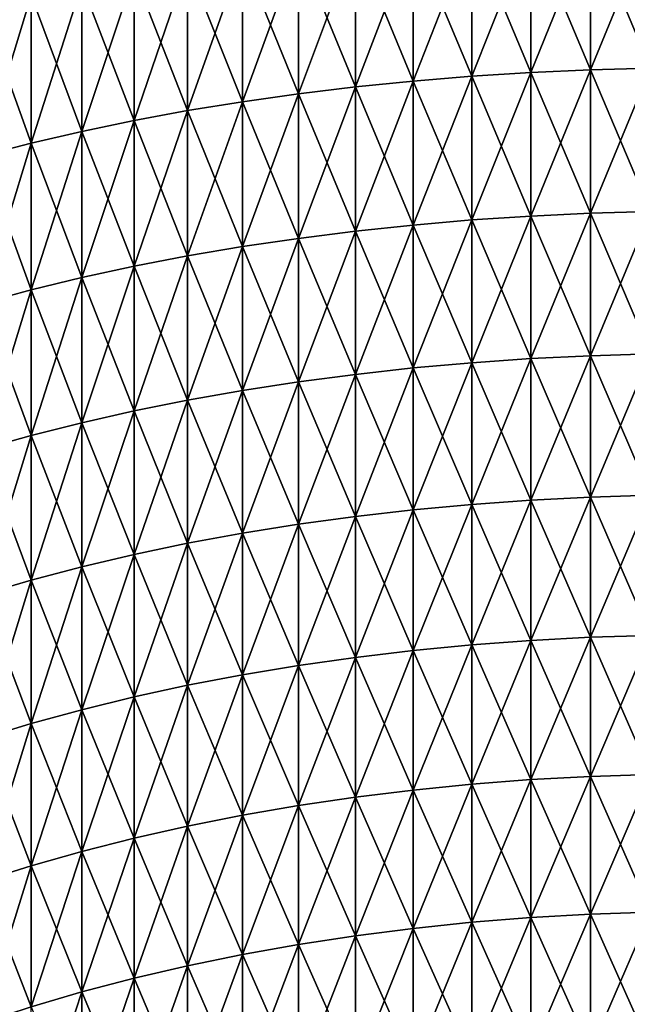
# Model space of a CAD drawing. Extents: x -28 to 74, y -313 to -31.
# Drawn here: x 19 to 20, y -58 to -56 of the extents above; entities that cross this region are included whole.
import ezdxf

# ---------------------------------------------------------------- set-up
doc = ezdxf.new("R2010")
doc.units = 0
doc.layers.add('L4', color=7, linetype='CONTINUOUS')
doc.layers.add('L5', color=7, linetype='CONTINUOUS')

msp = doc.modelspace()

# ---------------------------------------------------------------- linework, layer by layer
at = {"layer": 'L4', "color": 7}
for points in [[(20.151, -55.82032, 75.30991), (20.03127, -55.82974, 75.33509), (20.151, -56.11652, 75.1962)], [(20.151, -55.82032, 41.49955), (20.151, -56.11652, 41.61327), (20.03127, -56.12638, 41.58825)], [(20.03127, -56.12638, 41.58825), (20.03127, -55.82974, 41.47437), (20.151, -55.82032, 41.49955)], [(20.2719, -56.10883, 41.63278), (20.151, -56.11652, 41.61327), (20.2719, -55.81298, 41.5192)], [(20.2719, -56.10883, 75.17668), (20.2719, -55.81298, 75.29026), (20.151, -55.82032, 75.30991)], [(20.151, -55.82032, 41.49955), (20.2719, -55.81298, 41.5192), (20.151, -56.11652, 41.61327)], [(20.151, -55.82032, 75.30991), (20.151, -56.11652, 75.1962), (20.2719, -56.10883, 75.17668)], [(20.39368, -55.80772, 75.27619), (20.2719, -55.81298, 75.29026), (20.39368, -56.10333, 75.1627)], [(20.2719, -56.10883, 41.63278), (20.2719, -55.81298, 41.5192), (20.39368, -55.80772, 41.53327)], [(20.39368, -56.10333, 41.64676), (20.2719, -56.10883, 41.63278), (20.39368, -55.80772, 41.53327)], [(20.2719, -56.10883, 75.17668), (20.39368, -56.10333, 75.1627), (20.2719, -55.81298, 75.29026)], [(20.51606, -55.80456, 75.26774), (20.39368, -55.80772, 75.27619), (20.51606, -56.10002, 75.1543)], [(20.51606, -55.80456, 41.54172), (20.51606, -56.10002, 41.65516), (20.39368, -56.10333, 41.64676)], [(20.39368, -56.10333, 41.64676), (20.39368, -55.80772, 41.53327), (20.51606, -55.80456, 41.54172)], [(20.39368, -55.80772, 75.27619), (20.39368, -56.10333, 75.1627), (20.51606, -56.10002, 75.1543)], [(20.03127, -55.82974, 75.33509), (19.91301, -55.8412, 75.36575), (20.03127, -56.12638, 75.22121)], [(19.91301, -56.13838, 41.5578), (19.91301, -55.8412, 41.44371), (20.03127, -55.82974, 41.47437)], [(20.03127, -56.12638, 41.58825), (19.91301, -56.13838, 41.5578), (20.03127, -55.82974, 41.47437)], [(20.03127, -55.82974, 75.33509), (20.03127, -56.12638, 75.22121), (20.151, -56.11652, 75.1962)], [(19.7965, -55.85468, 75.4018), (19.68202, -55.87014, 75.44317), (19.7965, -56.15249, 75.28747)], [(19.7965, -55.85468, 41.40766), (19.7965, -56.15249, 41.52199), (19.68202, -56.16868, 41.48091)], [(19.68202, -56.16868, 41.48091), (19.68202, -55.87014, 41.36629), (19.7965, -55.85468, 41.40766)], [(19.91301, -56.13838, 41.5578), (19.7965, -56.15249, 41.52199), (19.91301, -55.8412, 41.44371)], [(19.91301, -56.13838, 75.25166), (19.91301, -55.8412, 75.36575), (19.7965, -55.85468, 75.4018)], [(19.7965, -55.85468, 41.40766), (19.91301, -55.8412, 41.44371), (19.7965, -56.15249, 41.52199)], [(19.7965, -55.85468, 75.4018), (19.7965, -56.15249, 75.28747), (19.91301, -56.13838, 75.25166)], [(19.91301, -56.13838, 75.25166), (20.03127, -56.12638, 75.22121), (19.91301, -55.8412, 75.36575)], [(19.68202, -55.87014, 75.44317), (19.56984, -55.88756, 75.48974), (19.68202, -56.16868, 75.32856)], [(19.56984, -56.18691, 41.43464), (19.56984, -55.88756, 41.31972), (19.68202, -55.87014, 41.36629)], [(19.68202, -56.16868, 41.48091), (19.56984, -56.18691, 41.43464), (19.68202, -55.87014, 41.36629)], [(19.68202, -55.87014, 75.44317), (19.68202, -56.16868, 75.32856), (19.7965, -56.15249, 75.28747)], [(19.56984, -56.18691, 41.43464), (19.46023, -56.20713, 41.38332), (19.56984, -55.88756, 41.31972)], [(19.56984, -56.18691, 75.37482), (19.56984, -55.88756, 75.48974), (19.46023, -55.90688, 75.54142)], [(19.46023, -55.90688, 41.26804), (19.56984, -55.88756, 41.31972), (19.46023, -56.20713, 41.38332)], [(19.56984, -56.18691, 75.37482), (19.68202, -56.16868, 75.32856), (19.56984, -55.88756, 75.48974)], [(19.46023, -55.90688, 75.54142), (19.35347, -55.92806, 75.59807), (19.46023, -56.20713, 75.42614)], [(19.46023, -55.90688, 41.26804), (19.46023, -56.20713, 41.38332), (19.35347, -56.22931, 41.32704)], [(19.35347, -56.22931, 41.32704), (19.35347, -55.92806, 41.21139), (19.46023, -55.90688, 41.26804)], [(19.46023, -55.90688, 75.54142), (19.46023, -56.20713, 75.42614), (19.56984, -56.18691, 75.37482)], [(19.35347, -55.92806, 75.59807), (19.2498, -55.95105, 75.65956), (19.35347, -56.22931, 75.48242)], [(19.2498, -56.25337, 41.26597), (19.2498, -55.95105, 41.1499), (19.35347, -55.92806, 41.21139)], [(19.35347, -56.22931, 41.32704), (19.2498, -56.25337, 41.26597), (19.35347, -55.92806, 41.21139)], [(19.35347, -55.92806, 75.59807), (19.35347, -56.22931, 75.48242), (19.46023, -56.20713, 75.42614)], [(19.2498, -56.25337, 41.26597), (19.14948, -56.27928, 41.20023), (19.2498, -55.95105, 41.1499)], [(19.2498, -56.25337, 75.54349), (19.2498, -55.95105, 75.65956), (19.14948, -55.97579, 75.72575)], [(19.14948, -55.97579, 41.08372), (19.2498, -55.95105, 41.1499), (19.14948, -56.27928, 41.20023)], [(19.2498, -56.25337, 75.54349), (19.35347, -56.22931, 75.48242), (19.2498, -55.95105, 75.65956)], [(19.14948, -56.27928, 75.60923), (19.2498, -56.25337, 75.54349), (19.14948, -55.97579, 75.72575)], [(20.51606, -56.10002, 75.1543), (20.39368, -56.10333, 75.1627), (20.51606, -56.39344, 75.0357)], [(20.51606, -56.39344, 41.77377), (20.39368, -56.3969, 41.76543), (20.51606, -56.10002, 41.65516)], [(20.39368, -56.10333, 41.64676), (20.51606, -56.10002, 41.65516), (20.39368, -56.3969, 41.76543)], [(20.151, -56.11652, 75.1962), (20.03127, -56.12638, 75.22121), (20.151, -56.41068, 75.07728)], [(20.151, -56.41068, 41.73217), (20.03127, -56.42097, 41.70734), (20.151, -56.11652, 41.61327)], [(20.03127, -56.12638, 41.58825), (20.151, -56.11652, 41.61327), (20.03127, -56.42097, 41.70734)], [(20.151, -56.41068, 41.73217), (20.151, -56.11652, 41.61327), (20.2719, -56.10883, 41.63278)], [(20.2719, -56.10883, 75.17668), (20.151, -56.11652, 75.1962), (20.2719, -56.40265, 75.05791)], [(20.2719, -56.40265, 41.75155), (20.151, -56.41068, 41.73217), (20.2719, -56.10883, 41.63278)], [(20.151, -56.11652, 75.1962), (20.151, -56.41068, 75.07728), (20.2719, -56.40265, 75.05791)], [(20.39368, -56.3969, 75.04403), (20.39368, -56.10333, 75.1627), (20.2719, -56.10883, 75.17668)], [(20.39368, -56.10333, 41.64676), (20.39368, -56.3969, 41.76543), (20.2719, -56.40265, 41.75155)], [(20.2719, -56.40265, 41.75155), (20.2719, -56.10883, 41.63278), (20.39368, -56.10333, 41.64676)], [(20.2719, -56.10883, 75.17668), (20.2719, -56.40265, 75.05791), (20.39368, -56.3969, 75.04403)], [(20.39368, -56.3969, 75.04403), (20.51606, -56.39344, 75.0357), (20.39368, -56.10333, 75.1627)], [(19.7965, -56.44824, 41.64155), (19.7965, -56.15249, 41.52199), (19.91301, -56.13838, 41.5578)], [(19.91301, -56.13838, 75.25166), (19.7965, -56.15249, 75.28747), (19.91301, -56.43351, 75.13235)], [(19.91301, -56.43351, 41.6771), (19.7965, -56.44824, 41.64155), (19.91301, -56.13838, 41.5578)], [(20.03127, -56.42097, 75.10212), (20.03127, -56.12638, 75.22121), (19.91301, -56.13838, 75.25166)], [(20.03127, -56.12638, 41.58825), (20.03127, -56.42097, 41.70734), (19.91301, -56.43351, 41.6771)], [(19.91301, -56.43351, 41.6771), (19.91301, -56.13838, 41.5578), (20.03127, -56.12638, 41.58825)], [(19.91301, -56.13838, 75.25166), (19.91301, -56.43351, 75.13235), (20.03127, -56.42097, 75.10212)], [(20.03127, -56.42097, 75.10212), (20.151, -56.41068, 75.07728), (20.03127, -56.12638, 75.22121)], [(19.7965, -56.15249, 75.28747), (19.68202, -56.16868, 75.32856), (19.7965, -56.44824, 75.16791)], [(19.7965, -56.44824, 41.64155), (19.68202, -56.46515, 41.60075), (19.7965, -56.15249, 41.52199)], [(19.68202, -56.16868, 41.48091), (19.7965, -56.15249, 41.52199), (19.68202, -56.46515, 41.60075)], [(19.7965, -56.15249, 75.28747), (19.7965, -56.44824, 75.16791), (19.91301, -56.43351, 75.13235)], [(19.68202, -56.46515, 75.20871), (19.68202, -56.16868, 75.32856), (19.56984, -56.18691, 75.37482)], [(19.68202, -56.16868, 41.48091), (19.68202, -56.46515, 41.60075), (19.56984, -56.48419, 41.55482)], [(19.56984, -56.48419, 41.55482), (19.56984, -56.18691, 41.43464), (19.68202, -56.16868, 41.48091)], [(19.68202, -56.46515, 75.20871), (19.7965, -56.44824, 75.16791), (19.68202, -56.16868, 75.32856)], [(19.46023, -56.50532, 41.50385), (19.46023, -56.20713, 41.38332), (19.56984, -56.18691, 41.43464)], [(19.56984, -56.18691, 75.37482), (19.46023, -56.20713, 75.42614), (19.56984, -56.48419, 75.25465)], [(19.56984, -56.48419, 41.55482), (19.46023, -56.50532, 41.50385), (19.56984, -56.18691, 41.43464)], [(19.56984, -56.18691, 75.37482), (19.56984, -56.48419, 75.25465), (19.68202, -56.46515, 75.20871)], [(19.46023, -56.20713, 75.42614), (19.35347, -56.22931, 75.48242), (19.46023, -56.50532, 75.30561)], [(19.46023, -56.50532, 41.50385), (19.35347, -56.52848, 41.44798), (19.46023, -56.20713, 41.38332)], [(19.35347, -56.22931, 41.32704), (19.46023, -56.20713, 41.38332), (19.35347, -56.52848, 41.44798)], [(19.46023, -56.20713, 75.42614), (19.46023, -56.50532, 75.30561), (19.56984, -56.48419, 75.25465)], [(19.35347, -56.52848, 75.36148), (19.35347, -56.22931, 75.48242), (19.2498, -56.25337, 75.54349)], [(19.35347, -56.22931, 41.32704), (19.35347, -56.52848, 41.44798), (19.2498, -56.55361, 41.38734)], [(19.2498, -56.55361, 41.38734), (19.2498, -56.25337, 41.26597), (19.35347, -56.22931, 41.32704)], [(19.35347, -56.52848, 75.36148), (19.46023, -56.50532, 75.30561), (19.35347, -56.22931, 75.48242)], [(19.14948, -56.58067, 41.32206), (19.14948, -56.27928, 41.20023), (19.2498, -56.25337, 41.26597)], [(19.2498, -56.55361, 75.42213), (19.2498, -56.25337, 75.54349), (19.14948, -56.27928, 75.60923)], [(19.2498, -56.55361, 41.38734), (19.14948, -56.58067, 41.32206), (19.2498, -56.25337, 41.26597)], [(19.2498, -56.55361, 75.42213), (19.35347, -56.52848, 75.36148), (19.2498, -56.25337, 75.54349)], [(19.14948, -56.27928, 75.60923), (19.14948, -56.58067, 75.48739), (19.2498, -56.55361, 75.42213)], [(20.2719, -56.40265, 75.05791), (20.151, -56.41068, 75.07728), (20.2719, -56.69433, 74.934)], [(20.2719, -56.40265, 41.75155), (20.2719, -56.69433, 41.87547), (20.151, -56.7027, 41.85623)], [(20.151, -56.7027, 41.85623), (20.151, -56.41068, 41.73217), (20.2719, -56.40265, 41.75155)], [(20.39368, -56.68833, 41.88924), (20.2719, -56.69433, 41.87547), (20.39368, -56.3969, 41.76543)], [(20.39368, -56.3969, 75.04403), (20.2719, -56.40265, 75.05791), (20.39368, -56.68833, 74.92022)], [(20.2719, -56.40265, 41.75155), (20.39368, -56.3969, 41.76543), (20.2719, -56.69433, 41.87547)], [(20.2719, -56.40265, 75.05791), (20.2719, -56.69433, 74.934), (20.39368, -56.68833, 74.92022)], [(20.39368, -56.68833, 41.88924), (20.39368, -56.3969, 41.76543), (20.51606, -56.39344, 41.77377)], [(20.51606, -56.68473, 74.91194), (20.51606, -56.39344, 75.0357), (20.39368, -56.3969, 75.04403)], [(20.51606, -56.68473, 41.89752), (20.39368, -56.68833, 41.88924), (20.51606, -56.39344, 41.77377)], [(20.39368, -56.3969, 75.04403), (20.39368, -56.68833, 74.92022), (20.51606, -56.68473, 74.91194)], [(20.03127, -56.71343, 41.83158), (19.91301, -56.72649, 41.80157), (20.03127, -56.42097, 41.70734)], [(20.03127, -56.42097, 75.10212), (19.91301, -56.43351, 75.13235), (20.03127, -56.71343, 74.97788)], [(19.91301, -56.43351, 41.6771), (20.03127, -56.42097, 41.70734), (19.91301, -56.72649, 41.80157)], [(20.03127, -56.71343, 41.83158), (20.03127, -56.42097, 41.70734), (20.151, -56.41068, 41.73217)], [(20.151, -56.7027, 74.95323), (20.151, -56.41068, 75.07728), (20.03127, -56.42097, 75.10212)], [(20.151, -56.7027, 41.85623), (20.03127, -56.71343, 41.83158), (20.151, -56.41068, 41.73217)], [(20.03127, -56.42097, 75.10212), (20.03127, -56.71343, 74.97788), (20.151, -56.7027, 74.95323)], [(20.151, -56.7027, 74.95323), (20.2719, -56.69433, 74.934), (20.151, -56.41068, 75.07728)], [(19.91301, -56.43351, 75.13235), (19.7965, -56.44824, 75.16791), (19.91301, -56.72649, 75.00788)], [(19.91301, -56.43351, 41.6771), (19.91301, -56.72649, 41.80157), (19.7965, -56.74185, 41.76628)], [(19.7965, -56.74185, 41.76628), (19.7965, -56.44824, 41.64155), (19.91301, -56.43351, 41.6771)], [(19.91301, -56.43351, 75.13235), (19.91301, -56.72649, 75.00788), (20.03127, -56.71343, 74.97788)], [(19.68202, -56.75948, 41.72579), (19.56984, -56.77932, 41.6802), (19.68202, -56.46515, 41.60075)], [(19.68202, -56.46515, 75.20871), (19.56984, -56.48419, 75.25465), (19.68202, -56.75948, 75.08367)], [(19.56984, -56.48419, 41.55482), (19.68202, -56.46515, 41.60075), (19.56984, -56.77932, 41.6802)], [(19.68202, -56.75948, 41.72579), (19.68202, -56.46515, 41.60075), (19.7965, -56.44824, 41.64155)], [(19.7965, -56.74185, 75.04318), (19.7965, -56.44824, 75.16791), (19.68202, -56.46515, 75.20871)], [(19.7965, -56.74185, 41.76628), (19.68202, -56.75948, 41.72579), (19.7965, -56.44824, 41.64155)], [(19.68202, -56.46515, 75.20871), (19.68202, -56.75948, 75.08367), (19.7965, -56.74185, 75.04318)], [(19.7965, -56.74185, 75.04318), (19.91301, -56.72649, 75.00788), (19.7965, -56.44824, 75.16791)], [(19.56984, -56.48419, 75.25465), (19.46023, -56.50532, 75.30561), (19.56984, -56.77932, 75.12927)], [(19.56984, -56.48419, 41.55482), (19.56984, -56.77932, 41.6802), (19.46023, -56.80134, 41.62961)], [(19.46023, -56.80134, 41.62961), (19.46023, -56.50532, 41.50385), (19.56984, -56.48419, 41.55482)], [(19.56984, -56.48419, 75.25465), (19.56984, -56.77932, 75.12927), (19.68202, -56.75948, 75.08367)], [(19.35347, -56.82547, 41.57415), (19.35347, -56.52848, 41.44798), (19.46023, -56.50532, 41.50385)], [(19.46023, -56.80134, 75.17985), (19.46023, -56.50532, 75.30561), (19.35347, -56.52848, 75.36148)], [(19.46023, -56.80134, 41.62961), (19.35347, -56.82547, 41.57415), (19.46023, -56.50532, 41.50385)], [(19.46023, -56.80134, 75.17985), (19.56984, -56.77932, 75.12927), (19.46023, -56.50532, 75.30561)], [(19.35347, -56.82547, 41.57415), (19.2498, -56.85167, 41.51396), (19.35347, -56.52848, 41.44798)], [(19.35347, -56.82547, 75.2353), (19.35347, -56.52848, 75.36148), (19.2498, -56.55361, 75.42213)], [(19.2498, -56.55361, 41.38734), (19.35347, -56.52848, 41.44798), (19.2498, -56.85167, 41.51396)], [(19.35347, -56.82547, 75.2353), (19.46023, -56.80134, 75.17985), (19.35347, -56.52848, 75.36148)], [(19.2498, -56.55361, 75.42213), (19.14948, -56.58067, 75.48739), (19.2498, -56.85167, 75.2955)], [(19.2498, -56.55361, 41.38734), (19.2498, -56.85167, 41.51396), (19.14948, -56.87987, 41.44917)], [(19.14948, -56.87987, 41.44917), (19.14948, -56.58067, 41.32206), (19.2498, -56.55361, 41.38734)], [(19.2498, -56.55361, 75.42213), (19.2498, -56.85167, 75.2955), (19.35347, -56.82547, 75.2353)], [(19.14948, -56.58067, 75.48739), (19.14948, -56.87987, 75.36029), (19.2498, -56.85167, 75.2955)], [(20.51606, -56.68473, 74.91194), (20.39368, -56.68833, 74.92022), (20.51606, -56.9738, 74.78309)], [(20.51606, -56.68473, 41.89752), (20.51606, -56.9738, 42.02637), (20.39368, -56.97755, 42.01816)], [(20.39368, -56.97755, 42.01816), (20.39368, -56.68833, 41.88924), (20.51606, -56.68473, 41.89752)], [(20.151, -56.7027, 74.95323), (20.03127, -56.71343, 74.97788), (20.151, -56.99249, 74.82405)], [(20.151, -56.7027, 41.85623), (20.151, -56.99249, 41.98541), (20.03127, -57.00365, 41.96095)], [(20.03127, -57.00365, 41.96095), (20.03127, -56.71343, 41.83158), (20.151, -56.7027, 41.85623)], [(20.2719, -56.98378, 42.00449), (20.151, -56.99249, 41.98541), (20.2719, -56.69433, 41.87547)], [(20.2719, -56.98378, 74.80497), (20.2719, -56.69433, 74.934), (20.151, -56.7027, 74.95323)], [(20.151, -56.7027, 41.85623), (20.2719, -56.69433, 41.87547), (20.151, -56.99249, 41.98541)], [(20.151, -56.7027, 74.95323), (20.151, -56.99249, 74.82405), (20.2719, -56.98378, 74.80497)], [(20.39368, -56.68833, 74.92022), (20.2719, -56.69433, 74.934), (20.39368, -56.97755, 74.7913)], [(20.2719, -56.98378, 42.00449), (20.2719, -56.69433, 41.87547), (20.39368, -56.68833, 41.88924)], [(20.39368, -56.97755, 42.01816), (20.2719, -56.98378, 42.00449), (20.39368, -56.68833, 41.88924)], [(20.2719, -56.98378, 74.80497), (20.39368, -56.97755, 74.7913), (20.2719, -56.69433, 74.934)], [(20.39368, -56.68833, 74.92022), (20.39368, -56.97755, 74.7913), (20.51606, -56.9738, 74.78309)], [(19.91301, -57.01724, 41.93118), (19.7965, -57.03322, 41.89616), (19.91301, -56.72649, 41.80157)], [(19.91301, -57.01724, 74.87829), (19.91301, -56.72649, 75.00788), (19.7965, -56.74185, 75.04318)], [(19.7965, -56.74185, 41.76628), (19.91301, -56.72649, 41.80157), (19.7965, -57.03322, 41.89616)], [(20.03127, -56.71343, 74.97788), (19.91301, -56.72649, 75.00788), (20.03127, -57.00365, 74.84851)], [(19.91301, -57.01724, 41.93118), (19.91301, -56.72649, 41.80157), (20.03127, -56.71343, 41.83158)], [(20.03127, -57.00365, 41.96095), (19.91301, -57.01724, 41.93118), (20.03127, -56.71343, 41.83158)], [(19.91301, -57.01724, 74.87829), (20.03127, -57.00365, 74.84851), (19.91301, -56.72649, 75.00788)], [(20.03127, -56.71343, 74.97788), (20.03127, -57.00365, 74.84851), (20.151, -56.99249, 74.82405)], [(19.7965, -56.74185, 75.04318), (19.68202, -56.75948, 75.08367), (19.7965, -57.03322, 74.9133)], [(19.7965, -56.74185, 41.76628), (19.7965, -57.03322, 41.89616), (19.68202, -57.05155, 41.85598)], [(19.68202, -57.05155, 41.85598), (19.68202, -56.75948, 41.72579), (19.7965, -56.74185, 41.76628)], [(19.7965, -56.74185, 75.04318), (19.7965, -57.03322, 74.9133), (19.91301, -57.01724, 74.87829)], [(19.68202, -56.75948, 75.08367), (19.56984, -56.77932, 75.12927), (19.68202, -57.05155, 74.95348)], [(19.56984, -57.0722, 41.81074), (19.56984, -56.77932, 41.6802), (19.68202, -56.75948, 41.72579)], [(19.68202, -57.05155, 41.85598), (19.56984, -57.0722, 41.81074), (19.68202, -56.75948, 41.72579)], [(19.68202, -56.75948, 75.08367), (19.68202, -57.05155, 74.95348), (19.7965, -57.03322, 74.9133)], [(19.56984, -57.0722, 41.81074), (19.46023, -57.0951, 41.76055), (19.56984, -56.77932, 41.6802)], [(19.56984, -57.0722, 74.99872), (19.56984, -56.77932, 75.12927), (19.46023, -56.80134, 75.17985)], [(19.46023, -56.80134, 41.62961), (19.56984, -56.77932, 41.6802), (19.46023, -57.0951, 41.76055)], [(19.56984, -57.0722, 74.99872), (19.68202, -57.05155, 74.95348), (19.56984, -56.77932, 75.12927)], [(19.46023, -57.0951, 75.04891), (19.46023, -56.80134, 75.17985), (19.35347, -56.82547, 75.2353)], [(19.46023, -56.80134, 41.62961), (19.46023, -57.0951, 41.76055), (19.35347, -57.12021, 41.70553)], [(19.35347, -57.12021, 41.70553), (19.35347, -56.82547, 41.57415), (19.46023, -56.80134, 41.62961)], [(19.46023, -57.0951, 75.04891), (19.56984, -57.0722, 74.99872), (19.46023, -56.80134, 75.17985)], [(19.35347, -56.82547, 75.2353), (19.2498, -56.85167, 75.2955), (19.35347, -57.12021, 75.10394)], [(19.2498, -57.14746, 41.6458), (19.2498, -56.85167, 41.51396), (19.35347, -56.82547, 41.57415)], [(19.35347, -57.12021, 41.70553), (19.2498, -57.14746, 41.6458), (19.35347, -56.82547, 41.57415)], [(19.35347, -56.82547, 75.2353), (19.35347, -57.12021, 75.10394), (19.46023, -57.0951, 75.04891)], [(19.2498, -56.85167, 75.2955), (19.14948, -56.87987, 75.36029), (19.2498, -57.14746, 75.16365)], [(19.2498, -57.14746, 41.6458), (19.14948, -57.17679, 41.58153), (19.2498, -56.85167, 41.51396)], [(19.14948, -56.87987, 41.44917), (19.2498, -56.85167, 41.51396), (19.14948, -57.17679, 41.58153)], [(19.2498, -56.85167, 75.2955), (19.2498, -57.14746, 75.16365), (19.35347, -57.12021, 75.10394)], [(19.14948, -56.87987, 75.36029), (19.14948, -57.17679, 75.22794), (19.2498, -57.14746, 75.16365)], [(20.151, -57.27997, 42.11966), (20.151, -56.99249, 41.98541), (20.2719, -56.98378, 42.00449)], [(20.2719, -56.98378, 74.80497), (20.151, -56.99249, 74.82405), (20.2719, -57.27093, 74.67088)], [(20.2719, -57.27093, 42.13858), (20.151, -57.27997, 42.11966), (20.2719, -56.98378, 42.00449)], [(20.39368, -57.26445, 74.65733), (20.39368, -56.97755, 74.7913), (20.2719, -56.98378, 74.80497)], [(20.39368, -56.97755, 42.01816), (20.39368, -57.26445, 42.15214), (20.2719, -57.27093, 42.13858)], [(20.2719, -57.27093, 42.13858), (20.2719, -56.98378, 42.00449), (20.39368, -56.97755, 42.01816)], [(20.2719, -56.98378, 74.80497), (20.2719, -57.27093, 74.67088), (20.39368, -57.26445, 74.65733)], [(20.51606, -56.9738, 74.78309), (20.39368, -56.97755, 74.7913), (20.51606, -57.26056, 74.64917)], [(20.51606, -57.26056, 42.16028), (20.39368, -57.26445, 42.15214), (20.51606, -56.9738, 42.02637)], [(20.39368, -56.97755, 42.01816), (20.51606, -56.9738, 42.02637), (20.39368, -57.26445, 42.15214)], [(20.39368, -57.26445, 74.65733), (20.51606, -57.26056, 74.64917), (20.39368, -56.97755, 74.7913)], [(20.03127, -57.29156, 74.71406), (20.03127, -57.00365, 74.84851), (19.91301, -57.01724, 74.87829)], [(20.03127, -57.00365, 41.96095), (20.03127, -57.29156, 42.0954), (19.91301, -57.30567, 42.06587)], [(19.91301, -57.30567, 42.06587), (19.91301, -57.01724, 41.93118), (20.03127, -57.00365, 41.96095)], [(20.151, -56.99249, 74.82405), (20.03127, -57.00365, 74.84851), (20.151, -57.27997, 74.6898)], [(20.151, -57.27997, 42.11966), (20.03127, -57.29156, 42.0954), (20.151, -56.99249, 41.98541)], [(20.03127, -57.00365, 41.96095), (20.151, -56.99249, 41.98541), (20.03127, -57.29156, 42.0954)], [(20.03127, -57.29156, 74.71406), (20.151, -57.27997, 74.6898), (20.03127, -57.00365, 74.84851)], [(20.151, -56.99249, 74.82405), (20.151, -57.27997, 74.6898), (20.2719, -57.27093, 74.67088)], [(19.7965, -57.32226, 42.03114), (19.7965, -57.03322, 41.89616), (19.91301, -57.01724, 41.93118)], [(19.91301, -57.01724, 74.87829), (19.7965, -57.03322, 74.9133), (19.91301, -57.30567, 74.7436)], [(19.91301, -57.30567, 42.06587), (19.7965, -57.32226, 42.03114), (19.91301, -57.01724, 41.93118)], [(19.91301, -57.01724, 74.87829), (19.91301, -57.30567, 74.7436), (20.03127, -57.29156, 74.71406)], [(19.7965, -57.03322, 74.9133), (19.68202, -57.05155, 74.95348), (19.7965, -57.32226, 74.77832)], [(19.7965, -57.32226, 42.03114), (19.68202, -57.3413, 41.99129), (19.7965, -57.03322, 41.89616)], [(19.68202, -57.05155, 41.85598), (19.7965, -57.03322, 41.89616), (19.68202, -57.3413, 41.99129)], [(19.7965, -57.03322, 74.9133), (19.7965, -57.32226, 74.77832), (19.91301, -57.30567, 74.7436)], [(19.68202, -57.3413, 74.81818), (19.68202, -57.05155, 74.95348), (19.56984, -57.0722, 74.99872)], [(19.68202, -57.05155, 41.85598), (19.68202, -57.3413, 41.99129), (19.56984, -57.36273, 41.94642)], [(19.56984, -57.36273, 41.94642), (19.56984, -57.0722, 41.81074), (19.68202, -57.05155, 41.85598)], [(19.68202, -57.3413, 74.81818), (19.7965, -57.32226, 74.77832), (19.68202, -57.05155, 74.95348)], [(19.46023, -57.38652, 41.89664), (19.46023, -57.0951, 41.76055), (19.56984, -57.0722, 41.81074)], [(19.56984, -57.36273, 74.86304), (19.56984, -57.0722, 74.99872), (19.46023, -57.0951, 75.04891)], [(19.56984, -57.36273, 41.94642), (19.46023, -57.38652, 41.89664), (19.56984, -57.0722, 41.81074)], [(19.56984, -57.36273, 74.86304), (19.68202, -57.3413, 74.81818), (19.56984, -57.0722, 74.99872)], [(19.46023, -57.0951, 75.04891), (19.35347, -57.12021, 75.10394), (19.46023, -57.38652, 74.91282)], [(19.46023, -57.38652, 41.89664), (19.35347, -57.41259, 41.84206), (19.46023, -57.0951, 41.76055)], [(19.35347, -57.12021, 41.70553), (19.46023, -57.0951, 41.76055), (19.35347, -57.41259, 41.84206)], [(19.46023, -57.0951, 75.04891), (19.46023, -57.38652, 74.91282), (19.56984, -57.36273, 74.86304)], [(19.35347, -57.12021, 75.10394), (19.2498, -57.14746, 75.16365), (19.35347, -57.41259, 74.9674)], [(19.35347, -57.12021, 41.70553), (19.35347, -57.41259, 41.84206), (19.2498, -57.44089, 41.78283)], [(19.2498, -57.44089, 41.78283), (19.2498, -57.14746, 41.6458), (19.35347, -57.12021, 41.70553)], [(19.35347, -57.12021, 75.10394), (19.35347, -57.41259, 74.9674), (19.46023, -57.38652, 74.91282)], [(19.2498, -57.14746, 75.16365), (19.14948, -57.17679, 75.22794), (19.2498, -57.44089, 75.02663)], [(19.14948, -57.47134, 41.71908), (19.14948, -57.17679, 41.58153), (19.2498, -57.14746, 41.6458)], [(19.2498, -57.44089, 41.78283), (19.14948, -57.47134, 41.71908), (19.2498, -57.14746, 41.6458)], [(19.2498, -57.14746, 75.16365), (19.2498, -57.44089, 75.02663), (19.35347, -57.41259, 74.9674)], [(19.14948, -57.17679, 75.22794), (19.14948, -57.47134, 75.09038), (19.2498, -57.44089, 75.02663)], [(20.2719, -57.27093, 74.67088), (20.151, -57.27997, 74.6898), (20.2719, -57.55567, 74.53175)], [(20.2719, -57.27093, 42.13858), (20.2719, -57.55567, 42.2777), (20.151, -57.56505, 42.25894)], [(20.151, -57.56505, 42.25894), (20.151, -57.27997, 42.11966), (20.2719, -57.27093, 42.13858)], [(20.39368, -57.54896, 42.29114), (20.2719, -57.55567, 42.2777), (20.39368, -57.26445, 42.15214)], [(20.39368, -57.26445, 74.65733), (20.2719, -57.27093, 74.67088), (20.39368, -57.54896, 74.51832)], [(20.2719, -57.27093, 42.13858), (20.39368, -57.26445, 42.15214), (20.2719, -57.55567, 42.2777)], [(20.2719, -57.27093, 74.67088), (20.2719, -57.55567, 74.53175), (20.39368, -57.54896, 74.51832)], [(20.39368, -57.54896, 42.29114), (20.39368, -57.26445, 42.15214), (20.51606, -57.26056, 42.16028)], [(20.51606, -57.54493, 74.51024), (20.51606, -57.26056, 74.64917), (20.39368, -57.26445, 74.65733)], [(20.51606, -57.54493, 42.29922), (20.39368, -57.54896, 42.29114), (20.51606, -57.26056, 42.16028)], [(20.39368, -57.26445, 74.65733), (20.39368, -57.54896, 74.51832), (20.51606, -57.54493, 74.51024)], [(20.03127, -57.57706, 42.23488), (20.03127, -57.29156, 42.0954), (20.151, -57.27997, 42.11966)], [(20.151, -57.56505, 74.55052), (20.151, -57.27997, 74.6898), (20.03127, -57.29156, 74.71406)], [(20.151, -57.56505, 42.25894), (20.03127, -57.57706, 42.23488), (20.151, -57.27997, 42.11966)], [(20.151, -57.56505, 74.55052), (20.2719, -57.55567, 74.53175), (20.151, -57.27997, 74.6898)], [(19.91301, -57.30567, 74.7436), (19.7965, -57.32226, 74.77832), (19.91301, -57.59168, 74.60385)], [(19.91301, -57.30567, 42.06587), (19.91301, -57.59168, 42.20561), (19.7965, -57.60888, 42.17117)], [(19.7965, -57.60888, 42.17117), (19.7965, -57.32226, 42.03114), (19.91301, -57.30567, 42.06587)], [(20.03127, -57.57706, 42.23488), (19.91301, -57.59168, 42.20561), (20.03127, -57.29156, 42.0954)], [(20.03127, -57.29156, 74.71406), (19.91301, -57.30567, 74.7436), (20.03127, -57.57706, 74.57457)], [(19.91301, -57.30567, 42.06587), (20.03127, -57.29156, 42.0954), (19.91301, -57.59168, 42.20561)], [(19.91301, -57.30567, 74.7436), (19.91301, -57.59168, 74.60385), (20.03127, -57.57706, 74.57457)], [(20.03127, -57.29156, 74.71406), (20.03127, -57.57706, 74.57457), (20.151, -57.56505, 74.55052)], [(19.68202, -57.62862, 42.13167), (19.68202, -57.3413, 41.99129), (19.7965, -57.32226, 42.03114)], [(19.7965, -57.60888, 74.63829), (19.7965, -57.32226, 74.77832), (19.68202, -57.3413, 74.81818)], [(19.7965, -57.60888, 42.17117), (19.68202, -57.62862, 42.13167), (19.7965, -57.32226, 42.03114)], [(19.7965, -57.60888, 74.63829), (19.91301, -57.59168, 74.60385), (19.7965, -57.32226, 74.77832)], [(19.68202, -57.62862, 42.13167), (19.56984, -57.65084, 42.08718), (19.68202, -57.3413, 41.99129)], [(19.68202, -57.62862, 74.67779), (19.68202, -57.3413, 74.81818), (19.56984, -57.36273, 74.86304)], [(19.56984, -57.36273, 41.94642), (19.68202, -57.3413, 41.99129), (19.56984, -57.65084, 42.08718)], [(19.68202, -57.62862, 74.67779), (19.7965, -57.60888, 74.63829), (19.68202, -57.3413, 74.81818)], [(19.56984, -57.36273, 74.86304), (19.46023, -57.38652, 74.91282), (19.56984, -57.65084, 74.72228)], [(19.56984, -57.36273, 41.94642), (19.56984, -57.65084, 42.08718), (19.46023, -57.67549, 42.03783)], [(19.46023, -57.67549, 42.03783), (19.46023, -57.38652, 41.89664), (19.56984, -57.36273, 41.94642)], [(19.56984, -57.36273, 74.86304), (19.56984, -57.65084, 74.72228), (19.68202, -57.62862, 74.67779)], [(19.46023, -57.38652, 74.91282), (19.35347, -57.41259, 74.9674), (19.46023, -57.67549, 74.77163)], [(19.35347, -57.70252, 41.98372), (19.35347, -57.41259, 41.84206), (19.46023, -57.38652, 41.89664)], [(19.46023, -57.67549, 42.03783), (19.35347, -57.70252, 41.98372), (19.46023, -57.38652, 41.89664)], [(19.46023, -57.38652, 74.91282), (19.46023, -57.67549, 74.77163), (19.56984, -57.65084, 74.72228)], [(19.35347, -57.41259, 74.9674), (19.2498, -57.44089, 75.02663), (19.35347, -57.70252, 74.82574)], [(19.35347, -57.70252, 41.98372), (19.2498, -57.73186, 41.92499), (19.35347, -57.41259, 41.84206)], [(19.2498, -57.44089, 41.78283), (19.35347, -57.41259, 41.84206), (19.2498, -57.73186, 41.92499)], [(19.35347, -57.41259, 74.9674), (19.35347, -57.70252, 74.82574), (19.46023, -57.67549, 74.77163)], [(19.2498, -57.44089, 75.02663), (19.14948, -57.47134, 75.09038), (19.2498, -57.73186, 74.88447)], [(19.2498, -57.44089, 41.78283), (19.2498, -57.73186, 41.92499), (19.14948, -57.76343, 41.86178)], [(19.14948, -57.76343, 41.86178), (19.14948, -57.47134, 41.71908), (19.2498, -57.44089, 41.78283)], [(19.2498, -57.44089, 75.02663), (19.2498, -57.73186, 74.88447), (19.35347, -57.70252, 74.82574)], [(19.14948, -57.47134, 75.09038), (19.14948, -57.76343, 74.94767), (19.2498, -57.73186, 74.88447)], [(20.39368, -57.54896, 74.51832), (20.2719, -57.55567, 74.53175), (20.39368, -57.83098, 74.37434)], [(20.2719, -57.83792, 42.42181), (20.2719, -57.55567, 42.2777), (20.39368, -57.54896, 42.29114)], [(20.39368, -57.83098, 42.43512), (20.2719, -57.83792, 42.42181), (20.39368, -57.54896, 42.29114)], [(20.51606, -57.54493, 74.51024), (20.39368, -57.54896, 74.51832), (20.51606, -57.8268, 74.36634)], [(20.51606, -57.54493, 42.29922), (20.51606, -57.8268, 42.44313), (20.39368, -57.83098, 42.43512)], [(20.39368, -57.83098, 42.43512), (20.39368, -57.54896, 42.29114), (20.51606, -57.54493, 42.29922)], [(20.39368, -57.54896, 74.51832), (20.39368, -57.83098, 74.37434), (20.51606, -57.8268, 74.36634)], [(20.151, -57.56505, 74.55052), (20.03127, -57.57706, 74.57457), (20.151, -57.84763, 74.40626)], [(20.151, -57.56505, 42.25894), (20.151, -57.84763, 42.40321), (20.03127, -57.86006, 42.37937)], [(20.03127, -57.86006, 42.37937), (20.03127, -57.57706, 42.23488), (20.151, -57.56505, 42.25894)], [(20.2719, -57.83792, 42.42181), (20.151, -57.84763, 42.40321), (20.2719, -57.55567, 42.2777)], [(20.2719, -57.83792, 74.38765), (20.2719, -57.55567, 74.53175), (20.151, -57.56505, 74.55052)], [(20.151, -57.56505, 42.25894), (20.2719, -57.55567, 42.2777), (20.151, -57.84763, 42.40321)], [(20.151, -57.56505, 74.55052), (20.151, -57.84763, 74.40626), (20.2719, -57.83792, 74.38765)], [(20.2719, -57.83792, 74.38765), (20.39368, -57.83098, 74.37434), (20.2719, -57.55567, 74.53175)], [(19.91301, -57.8752, 42.35035), (19.7965, -57.893, 42.31623), (19.91301, -57.59168, 42.20561)], [(19.91301, -57.8752, 74.4591), (19.91301, -57.59168, 74.60385), (19.7965, -57.60888, 74.63829)], [(19.7965, -57.60888, 42.17117), (19.91301, -57.59168, 42.20561), (19.7965, -57.893, 42.31623)], [(20.03127, -57.57706, 74.57457), (19.91301, -57.59168, 74.60385), (20.03127, -57.86006, 74.43009)], [(19.91301, -57.8752, 42.35035), (19.91301, -57.59168, 42.20561), (20.03127, -57.57706, 42.23488)], [(20.03127, -57.86006, 42.37937), (19.91301, -57.8752, 42.35035), (20.03127, -57.57706, 42.23488)], [(19.91301, -57.8752, 74.4591), (20.03127, -57.86006, 74.43009), (19.91301, -57.59168, 74.60385)], [(20.03127, -57.57706, 74.57457), (20.03127, -57.86006, 74.43009), (20.151, -57.84763, 74.40626)], [(19.7965, -57.893, 74.49323), (19.7965, -57.60888, 74.63829), (19.68202, -57.62862, 74.67779)], [(19.7965, -57.60888, 42.17117), (19.7965, -57.893, 42.31623), (19.68202, -57.91343, 42.27707)], [(19.68202, -57.91343, 42.27707), (19.68202, -57.62862, 42.13167), (19.7965, -57.60888, 42.17117)], [(19.7965, -57.893, 74.49323), (19.91301, -57.8752, 74.4591), (19.7965, -57.60888, 74.63829)], [(19.68202, -57.62862, 74.67779), (19.56984, -57.65084, 74.72228), (19.68202, -57.91343, 74.53239)], [(19.56984, -57.93643, 42.23299), (19.56984, -57.65084, 42.08718), (19.68202, -57.62862, 42.13167)], [(19.68202, -57.91343, 42.27707), (19.56984, -57.93643, 42.23299), (19.68202, -57.62862, 42.13167)], [(19.68202, -57.62862, 74.67779), (19.68202, -57.91343, 74.53239), (19.7965, -57.893, 74.49323)], [(19.56984, -57.65084, 74.72228), (19.46023, -57.67549, 74.77163), (19.56984, -57.93643, 74.57647)], [(19.56984, -57.93643, 42.23299), (19.46023, -57.96194, 42.18407), (19.56984, -57.65084, 42.08718)], [(19.46023, -57.67549, 42.03783), (19.56984, -57.65084, 42.08718), (19.46023, -57.96194, 42.18407)], [(19.56984, -57.65084, 74.72228), (19.56984, -57.93643, 74.57647), (19.68202, -57.91343, 74.53239)], [(19.46023, -57.67549, 74.77163), (19.35347, -57.70252, 74.82574), (19.46023, -57.96194, 74.62538)], [(19.46023, -57.67549, 42.03783), (19.46023, -57.96194, 42.18407), (19.35347, -57.98992, 42.13045)], [(19.35347, -57.98992, 42.13045), (19.35347, -57.70252, 41.98372), (19.46023, -57.67549, 42.03783)], [(19.46023, -57.67549, 74.77163), (19.46023, -57.96194, 74.62538), (19.56984, -57.93643, 74.57647)], [(19.35347, -57.70252, 74.82574), (19.2498, -57.73186, 74.88447), (19.35347, -57.98992, 74.67901)], [(19.2498, -58.02028, 42.07224), (19.2498, -57.73186, 41.92499), (19.35347, -57.70252, 41.98372)], [(19.35347, -57.98992, 42.13045), (19.2498, -58.02028, 42.07224), (19.35347, -57.70252, 41.98372)], [(19.35347, -57.70252, 74.82574), (19.35347, -57.98992, 74.67901), (19.46023, -57.96194, 74.62538)], [(19.2498, -58.02028, 42.07224), (19.14948, -58.05296, 42.0096), (19.2498, -57.73186, 41.92499)], [(19.2498, -57.73186, 74.88447), (19.14948, -57.76343, 74.94767), (19.2498, -58.02028, 74.73721)], [(19.14948, -57.76343, 41.86178), (19.2498, -57.73186, 41.92499), (19.14948, -58.05296, 42.0096)], [(19.2498, -57.73186, 74.88447), (19.2498, -58.02028, 74.73721), (19.35347, -57.98992, 74.67901)], [(19.14948, -57.76343, 74.94767), (19.14948, -58.05296, 74.79985), (19.2498, -58.02028, 74.73721)], [(20.39368, -58.11042, 74.22542), (20.39368, -57.83098, 74.37434), (20.2719, -57.83792, 74.38765)], [(20.39368, -57.83098, 42.43512), (20.39368, -58.11042, 42.58404), (20.2719, -58.1176, 42.57085)], [(20.2719, -58.1176, 42.57085), (20.2719, -57.83792, 42.42181), (20.39368, -57.83098, 42.43512)], [(20.51606, -57.8268, 74.36634), (20.39368, -57.83098, 74.37434), (20.51606, -58.10611, 74.21749)], [(20.51606, -58.10611, 42.59197), (20.39368, -58.11042, 42.58404), (20.51606, -57.8268, 42.44313)], [(20.39368, -57.83098, 42.43512), (20.51606, -57.8268, 42.44313), (20.39368, -58.11042, 42.58404)], [(20.39368, -58.11042, 74.22542), (20.51606, -58.10611, 74.21749), (20.39368, -57.83098, 74.37434)], [(20.151, -57.84763, 74.40626), (20.03127, -57.86006, 74.43009), (20.151, -58.12763, 74.25704)], [(20.151, -58.12763, 42.55242), (20.03127, -58.14048, 42.52881), (20.151, -57.84763, 42.40321)], [(20.03127, -57.86006, 42.37937), (20.151, -57.84763, 42.40321), (20.03127, -58.14048, 42.52881)], [(20.151, -58.12763, 42.55242), (20.151, -57.84763, 42.40321), (20.2719, -57.83792, 42.42181)], [(20.2719, -57.83792, 74.38765), (20.151, -57.84763, 74.40626), (20.2719, -58.1176, 74.23861)], [(20.2719, -58.1176, 42.57085), (20.151, -58.12763, 42.55242), (20.2719, -57.83792, 42.42181)], [(20.151, -57.84763, 74.40626), (20.151, -58.12763, 74.25704), (20.2719, -58.1176, 74.23861)], [(20.2719, -57.83792, 74.38765), (20.2719, -58.1176, 74.23861), (20.39368, -58.11042, 74.22542)], [(19.7965, -58.17453, 42.46625), (19.7965, -57.893, 42.31623), (19.91301, -57.8752, 42.35035)], [(19.91301, -58.15613, 74.3094), (19.91301, -57.8752, 74.4591), (19.7965, -57.893, 74.49323)], [(19.91301, -58.15613, 42.50006), (19.7965, -58.17453, 42.46625), (19.91301, -57.8752, 42.35035)], [(20.03127, -58.14048, 74.28065), (20.03127, -57.86006, 74.43009), (19.91301, -57.8752, 74.4591)], [(20.03127, -57.86006, 42.37937), (20.03127, -58.14048, 42.52881), (19.91301, -58.15613, 42.50006)], [(19.91301, -58.15613, 42.50006), (19.91301, -57.8752, 42.35035), (20.03127, -57.86006, 42.37937)], [(19.91301, -58.15613, 74.3094), (20.03127, -58.14048, 74.28065), (19.91301, -57.8752, 74.4591)], [(20.03127, -58.14048, 74.28065), (20.151, -58.12763, 74.25704), (20.03127, -57.86006, 74.43009)], [(19.7965, -57.893, 74.49323), (19.68202, -57.91343, 74.53239), (19.7965, -58.17453, 74.3432)], [(19.7965, -58.17453, 42.46625), (19.68202, -58.19564, 42.42747), (19.7965, -57.893, 42.31623)], [(19.68202, -57.91343, 42.27707), (19.7965, -57.893, 42.31623), (19.68202, -58.19564, 42.42747)], [(19.7965, -57.893, 74.49323), (19.7965, -58.17453, 74.3432), (19.91301, -58.15613, 74.3094)], [(19.68202, -57.91343, 74.53239), (19.56984, -57.93643, 74.57647), (19.68202, -58.19564, 74.382)], [(19.68202, -57.91343, 42.27707), (19.68202, -58.19564, 42.42747), (19.56984, -58.21941, 42.38379)], [(19.56984, -58.21941, 42.38379), (19.56984, -57.93643, 42.23299), (19.68202, -57.91343, 42.27707)], [(19.68202, -57.91343, 74.53239), (19.68202, -58.19564, 74.382), (19.7965, -58.17453, 74.3432)], [(19.56984, -57.93643, 74.57647), (19.46023, -57.96194, 74.62538), (19.56984, -58.21941, 74.42567)], [(19.46023, -58.24578, 42.33533), (19.46023, -57.96194, 42.18407), (19.56984, -57.93643, 42.23299)], [(19.56984, -58.21941, 42.38379), (19.46023, -58.24578, 42.33533), (19.56984, -57.93643, 42.23299)], [(19.56984, -57.93643, 74.57647), (19.56984, -58.21941, 74.42567), (19.68202, -58.19564, 74.382)], [(19.46023, -57.96194, 74.62538), (19.35347, -57.98992, 74.67901), (19.46023, -58.24578, 74.47413)], [(19.46023, -58.24578, 42.33533), (19.35347, -58.27469, 42.28221), (19.46023, -57.96194, 42.18407)], [(19.35347, -57.98992, 42.13045), (19.46023, -57.96194, 42.18407), (19.35347, -58.27469, 42.28221)], [(19.46023, -57.96194, 74.62538), (19.46023, -58.24578, 74.47413), (19.56984, -58.21941, 74.42567)], [(19.35347, -57.98992, 74.67901), (19.2498, -58.02028, 74.73721), (19.35347, -58.27469, 74.52725)], [(19.35347, -57.98992, 42.13045), (19.35347, -58.27469, 42.28221), (19.2498, -58.30608, 42.22455)], [(19.2498, -58.30608, 42.22455), (19.2498, -58.02028, 42.07224), (19.35347, -57.98992, 42.13045)], [(19.35347, -57.98992, 74.67901), (19.35347, -58.27469, 74.52725), (19.46023, -58.24578, 74.47413)]]:
    msp.add_3dface(points, dxfattribs=at)
at = {"layer": 'L5', "color": 7}
for points in [[(-27.61128, -33.1, -14.09527), (27.38872, -33.1, -14.09527), (-27.61128, -86.9, -14.09527)], [(-27.61128, -86.9, -14.09527), (27.38872, -33.1, -14.09527), (27.38872, -86.9, -14.09527)], [(26.78873, -33.1, -2.09527), (-27.01128, -33.1, -2.09527), (26.78873, -86.9, -2.09527)], [(26.78873, -86.9, -2.09527), (-27.01128, -33.1, -2.09527), (-27.01128, -86.9, -2.09527)]]:
    msp.add_3dface(points, dxfattribs=at)

doc.saveas('drawing.dxf')
